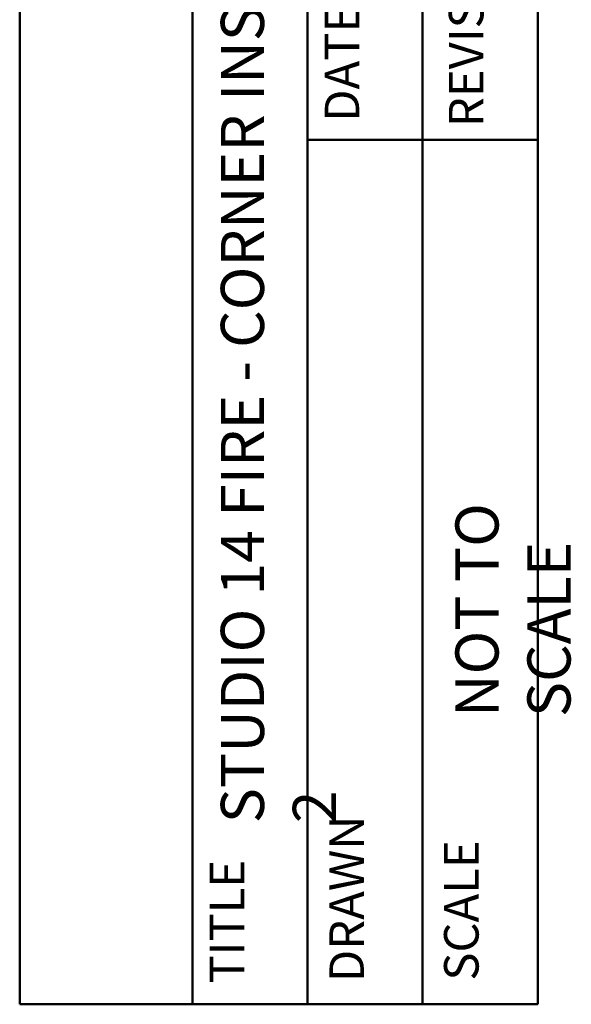
# Model space of a CAD drawing. Units: millimetres. Extents: x 95 to 10113, y 119 to 7108.
# Drawn here: x 8995 to 10113, y 350 to 2343 of the extents above; entities that cross this region are included whole.
import ezdxf

# ---------------------------------------------------------------- set-up
doc = ezdxf.new("R2010")
doc.units = ezdxf.units.MM
doc.header["$LTSCALE"] = 35
doc.layers.add('Sketch Geometry(ISO)', color=7, linetype='Continuous', lineweight=50)
doc.layers.add('Symbols(ISO)', color=7, linetype='Continuous', lineweight=25)
doc.styles.add('Warmington', font='ARIALN.TTF')

# ---------------------------------------------------------------- blocks, each defined once
blk = doc.blocks.new('Title Blocks Architect Template')
at = {"layer": 'Sketch Geometry(ISO)'}
for p, q in [((258.963, 7.778), (258.963, 107.778)), ((268.963, 107.778), (268.963, 7.778)), ((275.63, 107.778), (275.63, 7.778)), ((282.297, 107.778), (282.297, 7.778)), ((288.963, 107.778), (288.963, 7.778)), ((275.63, 57.778), (288.963, 57.778)), ((288.963, 7.778), (258.963, 7.778))]:
    blk.add_line(p, q, dxfattribs=at)
at = {"layer": 'Symbols(ISO)', "color": 7, "char_height": 2, "attachment_point": 1, "rotation": 90, "style": 'Warmington'}
for s, insert in [('\\fArial Narrow|b1|i0;\\H2.0000;REVISION', (283.815, 58.517)), ('\\fArial Narrow|b1|i0;\\H2.0000;DATE', (276.628, 58.819)), ('\\fArial Narrow|b1|i0;\\H2.0000;DRAWN', (276.898, 9.054)), ('\\fArial Narrow|b1|i0;\\H2.0000;SCALE', (283.537, 9.146)), ('\\fArial Narrow|b1|i0;\\H2.0000;TITLE', (269.967, 8.975))]:
    blk.add_mtext(s, dxfattribs=dict(at, insert=insert))

msp = doc.modelspace()

# ---------------------------------------------------------------- block references
at = {"xscale": 35, "yscale": 35, "zscale": 35}
msp.add_blockref('Title Blocks Architect Template', (-68.7, 77.8), dxfattribs=at)

# ---------------------------------------------------------------- texts
at = {"layer": 'Symbols(ISO)', "color": 7, "char_height": 87.5, "attachment_point": 1, "rotation": 90, "style": 'Warmington'}
for s, insert, width in [('{\\fArial Narrow|b0|i0;STUDIO 14 FIRE - CORNER INSTALLATION - SITUATION 2}', (9402.7, 716.6), 3042.655), ('{\\fArial Narrow|b0|i0;NOT TO SCALE}', (9878.1, 931.5), 735.135)]:
    msp.add_mtext(s, dxfattribs=dict(at, insert=insert, width=width))

doc.saveas('drawing.dxf')
